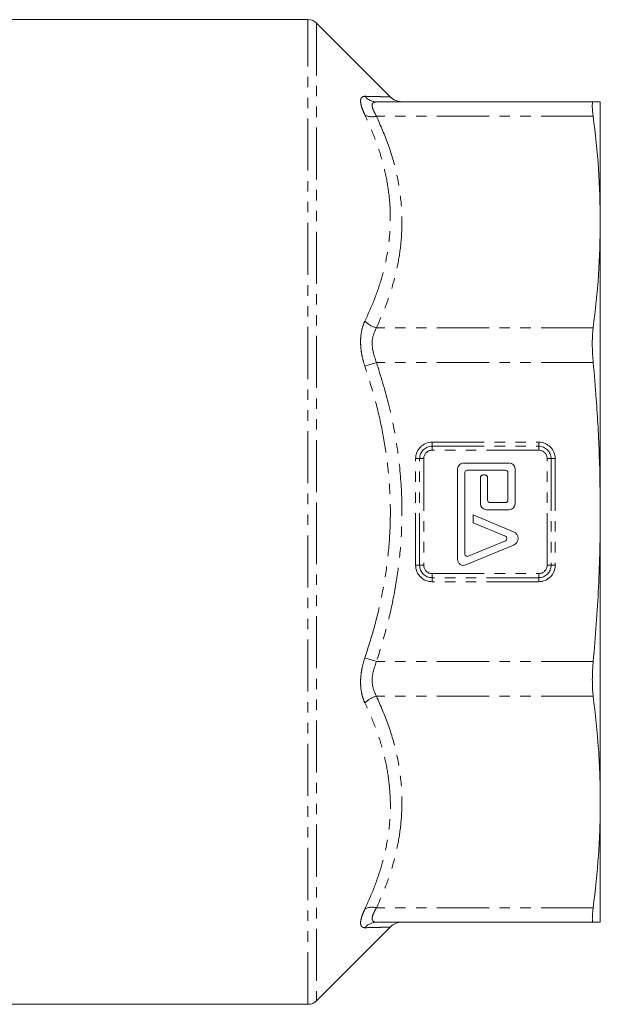
# Model space of a CAD drawing. Units: millimetres. Extents: x 51 to 366, y 112 to 235.
# Drawn here: x 121 to 192, y 113 to 233 of the extents above; entities that cross this region are included whole.
import ezdxf

# ---------------------------------------------------------------- set-up
doc = ezdxf.new("R2010")
doc.units = ezdxf.units.MM
doc.linetypes.add('PHANTOM', pattern=[12.7, 6.35, -1.27, 1.27, -1.27, 1.27, -1.27])

msp = doc.modelspace()

# ---------------------------------------------------------------- linework, layer by layer
at = {"color": 7, "linetype": 'Continuous', "lineweight": 15}
for p, q in [((156.61, 233.32), (115.73, 233.32)), ((166.62, 223.93), (157.67, 232.88)), ((191.37, 223.32), (164.96, 223.32)), ((192.23, 223.32), (192.23, 208.67)), ((192.23, 208.67), (192.23, 173.32)), ((181.12, 179.28), (175.58, 179.28)), ((174.85, 178.56), (174.85, 167.54)), ((175.73, 168.2), (175.73, 178.12)), ((176.02, 178.41), (180.69, 178.41)), ((178.21, 177.83), (177.91, 177.83)), ((180.98, 178.12), (180.98, 174.76)), ((181.85, 174.32), (181.85, 178.56)), ((177.62, 177.53), (177.62, 174.32)), ((178.5, 174.76), (178.5, 177.53)), ((180.69, 174.47), (178.79, 174.47)), ((176.75, 172.95), (176.75, 172)), ((181.67, 170.9), (176.75, 172.95)), ((178.35, 173.59), (181.12, 173.59)), ((192.23, 173.32), (192.23, 137.96)), ((176.75, 172), (180.68, 170.36)), ((175.86, 166.87), (181.67, 169.28)), ((180.68, 169.82), (176.13, 167.93)), ((192.23, 137.96), (192.23, 123.32)), ((157.67, 113.75), (166.64, 122.73)), ((191.37, 123.32), (164.96, 123.32)), ((115.73, 113.32), (156.61, 113.32))]:
    msp.add_line(p, q, dxfattribs=at)
at = {"color": 8, "linetype": 'PHANTOM', "lineweight": 0}
for p, q in [((156.61, 113.32), (156.61, 233.32)), ((157.67, 232.88), (157.67, 173.32)), ((191.37, 221.56), (164.96, 221.56)), ((191.37, 195.78), (164.96, 195.78)), ((164.96, 191.54), (163.55, 191.07)), ((191.37, 191.54), (164.96, 191.54)), ((171.73, 181.82), (184.73, 181.82)), ((171.73, 181.33), (171.73, 181.82)), ((171.73, 181.33), (184.73, 181.33)), ((171.73, 180.84), (171.73, 181.33)), ((184.73, 181.33), (184.73, 181.82)), ((184.73, 180.84), (184.73, 181.33)), ((184.73, 180.84), (171.73, 180.84)), ((169.73, 166.82), (169.73, 179.82)), ((170.22, 179.82), (169.73, 179.82)), ((170.22, 166.82), (170.22, 179.82)), ((170.22, 179.82), (170.71, 179.82)), ((170.71, 179.82), (170.71, 166.82)), ((185.75, 179.82), (186.24, 179.82)), ((185.75, 166.82), (185.75, 179.82)), ((186.24, 179.82), (186.24, 166.82)), ((186.24, 179.82), (186.73, 179.82)), ((186.73, 179.82), (186.73, 166.82)), ((157.67, 173.32), (157.67, 113.75)), ((169.73, 166.82), (170.22, 166.82)), ((170.22, 166.82), (170.71, 166.82)), ((185.75, 166.82), (186.24, 166.82)), ((186.73, 166.82), (186.24, 166.82)), ((171.73, 165.31), (171.73, 165.8)), ((171.73, 165.8), (184.73, 165.8)), ((184.73, 165.31), (184.73, 165.8)), ((171.73, 164.82), (171.73, 165.31)), ((184.73, 165.31), (171.73, 165.31)), ((184.73, 164.82), (171.73, 164.82)), ((184.73, 164.82), (184.73, 165.31)), ((164.96, 155.09), (163.55, 155.56)), ((191.37, 155.09), (164.96, 155.09)), ((191.37, 150.85), (164.96, 150.85)), ((191.37, 125.07), (164.96, 125.07))]:
    msp.add_line(p, q, dxfattribs=at)
at = {"color": 7, "linetype": 'Continuous', "lineweight": 15}
for centre, radius, start, end in [((156.61, 231.82), 1.5, 45, 90), ((168.06, 225.32), 2, 224.0149, 269.9998), ((175.58, 178.56), 0.73, 90, 180), ((181.12, 178.56), 0.73, 0, 90), ((176.02, 178.12), 0.292, 90, 180), ((177.91, 177.53), 0.292, 90, 180), ((178.21, 177.53), 0.292, 0, 90), ((180.69, 178.12), 0.292, 0, 90), ((178.35, 174.32), 0.73, 180, 270), ((178.79, 174.76), 0.292, 180, 270), ((180.69, 174.76), 0.292, 270, 0), ((181.12, 174.32), 0.73, 270, 360), ((181.33, 170.09), 0.875, 292.6199, 67.3801), ((180.57, 170.09), 0.292, 292.6199, 67.3801), ((176.02, 168.2), 0.292, 180, 292.6199), ((175.58, 167.54), 0.73, 180, 292.6199), ((168.06, 121.32), 2, 90.0002, 135.115), ((156.61, 114.82), 1.5, 270, 315)]:
    msp.add_arc(centre, radius, start, end, dxfattribs=at)
at = {"color": 8, "linetype": 'PHANTOM', "lineweight": 0}
for centre, radius, start, end in [((164.97, 225.17), 1.86, 219.9398, 269.6663), ((164.43, 223.42), 1.94, 242.8602, 285.8537), ((165.61, 198.57), 2.87, 223.9873, 256.943), ((171.73, 179.82), 2, 90, 180), ((171.73, 179.82), 1.51, 90, 180), ((184.73, 179.82), 2, 0, 90), ((184.73, 179.82), 1.51, 0, 90), ((171.73, 179.82), 1.02, 90, 180), ((184.73, 179.82), 1.02, 0, 90), ((171.73, 166.82), 2, 180, 270), ((171.73, 166.82), 1.51, 180, 270), ((171.73, 166.82), 1.02, 180, 270), ((184.73, 166.82), 2, 270, 0), ((184.73, 166.82), 1.51, 270, 0), ((184.73, 166.82), 1.02, 270, 0), ((165.61, 148.06), 2.87, 103.057, 136.0127), ((164.43, 123.21), 1.94, 74.1463, 117.1398), ((164.97, 121.46), 1.86, 90.3337, 140.0602)]:
    msp.add_arc(centre, radius, start, end, dxfattribs=at)
for points, knots in [([(163.55, 221.7), (163.44, 221.92), (163.24, 222.38), (163.07, 222.95), (163, 223.42), (163.06, 223.75), (163.24, 223.95), (163.44, 223.97), (163.55, 223.98)], [0, 0, 0, 0, 0.164433, 0.333393, 0.497515, 0.667024, 0.831146, 1, 1, 1, 1]), ([(163.55, 223.98), (163.95, 223.97), (164.75, 223.95), (165.66, 223.93), (166.3, 223.91), (166.64, 223.9), (166.6, 223.9), (166.59, 223.9)], [0, 0, 0, 0, 0.217422, 0.435694, 0.657102, 0.879823, 1, 1, 1, 1]), ([(164.96, 223.32), (164.77, 223.28), (164.42, 223.21), (164.42, 222.79), (164.56, 222.27), (164.77, 221.9), (164.96, 221.56)], [0, 0, 0, 0, 0.334563, 0.626702, 0.665026, 1, 1, 1, 1]), ([(163.55, 196.58), (163.95, 197.46), (164.75, 199.22), (165.66, 201.94), (166.31, 204.72), (166.67, 207.72), (166.66, 210.7), (166.28, 213.63), (165.64, 216.34), (164.74, 219.04), (163.94, 220.81), (163.55, 221.7)], [0, 0, 0, 0, 0.1089319, 0.217847, 0.3288854, 0.4399105, 0.5713204, 0.677418, 0.7835271, 0.8917553, 1, 1, 1, 1]), ([(164.96, 221.56), (165.46, 220.41), (166.47, 218.1), (167.49, 214.52), (168.06, 210.83), (168.1, 207.39), (167.74, 204.24), (167.1, 201.4), (166.19, 198.57), (165.37, 196.71), (164.96, 195.78)], [0, 0, 0, 0, 0.137373, 0.2756261, 0.4172158, 0.5602102, 0.6687422, 0.7778844, 0.888705, 1, 1, 1, 1]), ([(163.55, 191.07), (163.44, 191.4), (163.24, 192.06), (163.07, 193.07), (163, 194.07), (163.06, 195), (163.24, 195.86), (163.44, 196.34), (163.55, 196.58)], [0, 0, 0, 0, 0.164433, 0.333393, 0.497515, 0.667024, 0.831146, 1, 1, 1, 1]), ([(164.96, 195.78), (164.77, 195.4), (164.42, 194.67), (164.42, 193.65), (164.56, 192.62), (164.77, 192.05), (164.96, 191.54)], [0, 0, 0, 0, 0.3345627, 0.6267025, 0.6650256, 1, 1, 1, 1]), ([(163.55, 155.56), (163.95, 156.81), (164.75, 159.31), (165.66, 163.18), (166.31, 167.13), (166.61, 170.59), (166.67, 173.52), (166.58, 176.39), (166.28, 179.73), (165.64, 183.55), (164.74, 187.34), (163.94, 189.83), (163.55, 191.07)], [0, 0, 0, 0, 0.108928, 0.217839, 0.328873, 0.439894, 0.505539, 0.571337, 0.67743, 0.783535, 0.891759, 1, 1, 1, 1]), ([(164.96, 191.54), (165.46, 189.92), (166.47, 186.65), (167.49, 181.58), (168.06, 176.38), (168.1, 171.5), (167.74, 167.05), (167.1, 163.03), (166.19, 159.03), (165.37, 156.41), (164.96, 155.09)], [0, 0, 0, 0, 0.137373, 0.275626, 0.417216, 0.56021, 0.668742, 0.777884, 0.888705, 1, 1, 1, 1]), ([(163.55, 150.05), (163.44, 150.28), (163.24, 150.77), (163.07, 151.62), (163, 152.56), (163.06, 153.54), (163.24, 154.56), (163.44, 155.22), (163.55, 155.56)], [0, 0, 0, 0, 0.164433, 0.333393, 0.497515, 0.667024, 0.831146, 1, 1, 1, 1]), ([(164.96, 155.09), (164.77, 154.58), (164.42, 153.62), (164.42, 152.59), (164.56, 151.66), (164.77, 151.23), (164.96, 150.85)], [0, 0, 0, 0, 0.334563, 0.626702, 0.665026, 1, 1, 1, 1]), ([(163.55, 124.93), (163.95, 125.83), (164.75, 127.61), (165.66, 130.36), (166.31, 133.16), (166.61, 135.62), (166.67, 137.69), (166.58, 139.72), (166.28, 142.07), (165.64, 144.76), (164.74, 147.43), (163.94, 149.17), (163.55, 150.05)], [0, 0, 0, 0, 0.108928, 0.217839, 0.328873, 0.439894, 0.505539, 0.571337, 0.67743, 0.783535, 0.891759, 1, 1, 1, 1]), ([(164.96, 150.85), (165.46, 149.7), (166.47, 147.39), (167.49, 143.81), (168.06, 140.12), (168.1, 136.68), (167.74, 133.53), (167.1, 130.69), (166.19, 127.86), (165.37, 126), (164.96, 125.07)], [0, 0, 0, 0, 0.137373, 0.275626, 0.417216, 0.56021, 0.668742, 0.777884, 0.888705, 1, 1, 1, 1]), ([(163.55, 122.65), (163.44, 122.66), (163.24, 122.68), (163.07, 122.88), (163, 123.21), (163.06, 123.67), (163.24, 124.25), (163.44, 124.7), (163.55, 124.93)], [0, 0, 0, 0, 0.164433, 0.333393, 0.497515, 0.667024, 0.831146, 1, 1, 1, 1]), ([(164.96, 125.07), (164.91, 124.99), (164.8, 124.82), (164.68, 124.57), (164.57, 124.34), (164.5, 124.14), (164.45, 123.96), (164.43, 123.81), (164.44, 123.68), (164.46, 123.58), (164.51, 123.5), (164.57, 123.42), (164.67, 123.36), (164.8, 123.32), (164.91, 123.32), (164.96, 123.32)], [0, 0, 0, 0, 0.082032, 0.164634, 0.249243, 0.334643, 0.406241, 0.478385, 0.552288, 0.626805, 0.66494, 0.746897, 0.829598, 0.914467, 1, 1, 1, 1]), ([(166.64, 122.73), (166.64, 122.73), (166.66, 122.73), (166.57, 122.73), (166.28, 122.72), (165.64, 122.7), (164.74, 122.68), (163.95, 122.66), (163.55, 122.65)], [0, 0, 0, 0, 0.011085, 0.14268, 0.354286, 0.567075, 0.783088, 1, 1, 1, 1])]:
    msp.add_open_spline(points, degree=3, knots=knots, dxfattribs=at)
at = {"color": 7, "linetype": 'Continuous', "lineweight": 15}
for points, knots in [([(191.37, 221.56), (191.32, 221.98), (191.23, 222.82), (191.27, 223.27), (191.35, 223.31), (191.37, 223.32)], [0, 0, 0, 0, 0.418216, 0.836564, 1, 1, 1, 1]), ([(191.37, 223.32), (191.62, 223.32), (192.12, 223.32), (192.19, 223.32), (192.23, 223.32)], [0, 0, 0, 0, 0.4994904, 1, 1, 1, 1]), ([(192.23, 208.67), (192.19, 210.82), (192.12, 215.12), (191.62, 219.41), (191.37, 221.56)], [0, 0, 0, 0, 0.499455, 1, 1, 1, 1]), ([(191.37, 195.78), (191.62, 197.93), (192.12, 202.21), (192.19, 206.52), (192.23, 208.67)], [0, 0, 0, 0, 0.49949, 1, 1, 1, 1]), ([(191.37, 191.54), (191.32, 192.2), (191.23, 193.51), (191.27, 194.93), (191.35, 195.6), (191.37, 195.78)], [0, 0, 0, 0, 0.418233, 0.836582, 1, 1, 1, 1]), ([(192.23, 173.32), (192.21, 175.61), (192.16, 180.2), (191.82, 186.28), (191.5, 190.05), (191.37, 191.54)], [0, 0, 0, 0, 0.377023, 0.754533, 1, 1, 1, 1]), ([(191.37, 155.09), (191.5, 156.6), (191.76, 159.63), (192.03, 164.19), (192.2, 168.75), (192.22, 171.79), (192.23, 173.32)], [0, 0, 0, 0, 0.249686, 0.499487, 0.749672, 1, 1, 1, 1]), ([(191.37, 150.85), (191.34, 151.09), (191.29, 151.57), (191.26, 152.42), (191.26, 153.35), (191.3, 154.25), (191.35, 154.83), (191.37, 155.09)], [0, 0, 0, 0, 0.206252, 0.418454, 0.624747, 0.837051, 1, 1, 1, 1]), ([(192.23, 137.96), (192.22, 139.03), (192.2, 141.18), (191.98, 145.48), (191.61, 148.7), (191.37, 150.85)], [0, 0, 0, 0, 0.249664, 0.499609, 1, 1, 1, 1]), ([(191.37, 125.07), (191.61, 127.22), (191.98, 130.43), (192.2, 134.73), (192.22, 136.88), (192.23, 137.96)], [0, 0, 0, 0, 0.499472, 0.749664, 1, 1, 1, 1]), ([(191.37, 123.32), (191.36, 123.32), (191.33, 123.33), (191.3, 123.39), (191.28, 123.49), (191.26, 123.63), (191.26, 123.81), (191.27, 124.02), (191.28, 124.27), (191.31, 124.61), (191.35, 124.9), (191.37, 125.07)], [0, 0, 0, 0, 0.102788, 0.206283, 0.312018, 0.418531, 0.521331, 0.624849, 0.73063, 0.83719, 1, 1, 1, 1]), ([(192.23, 123.32), (192.22, 123.32), (192.2, 123.32), (192.03, 123.32), (191.76, 123.32), (191.5, 123.32), (191.37, 123.32)], [0, 0, 0, 0, 0.249656, 0.499458, 0.749668, 1, 1, 1, 1])]:
    msp.add_open_spline(points, degree=3, knots=knots, dxfattribs=at)

doc.saveas('drawing.dxf')
